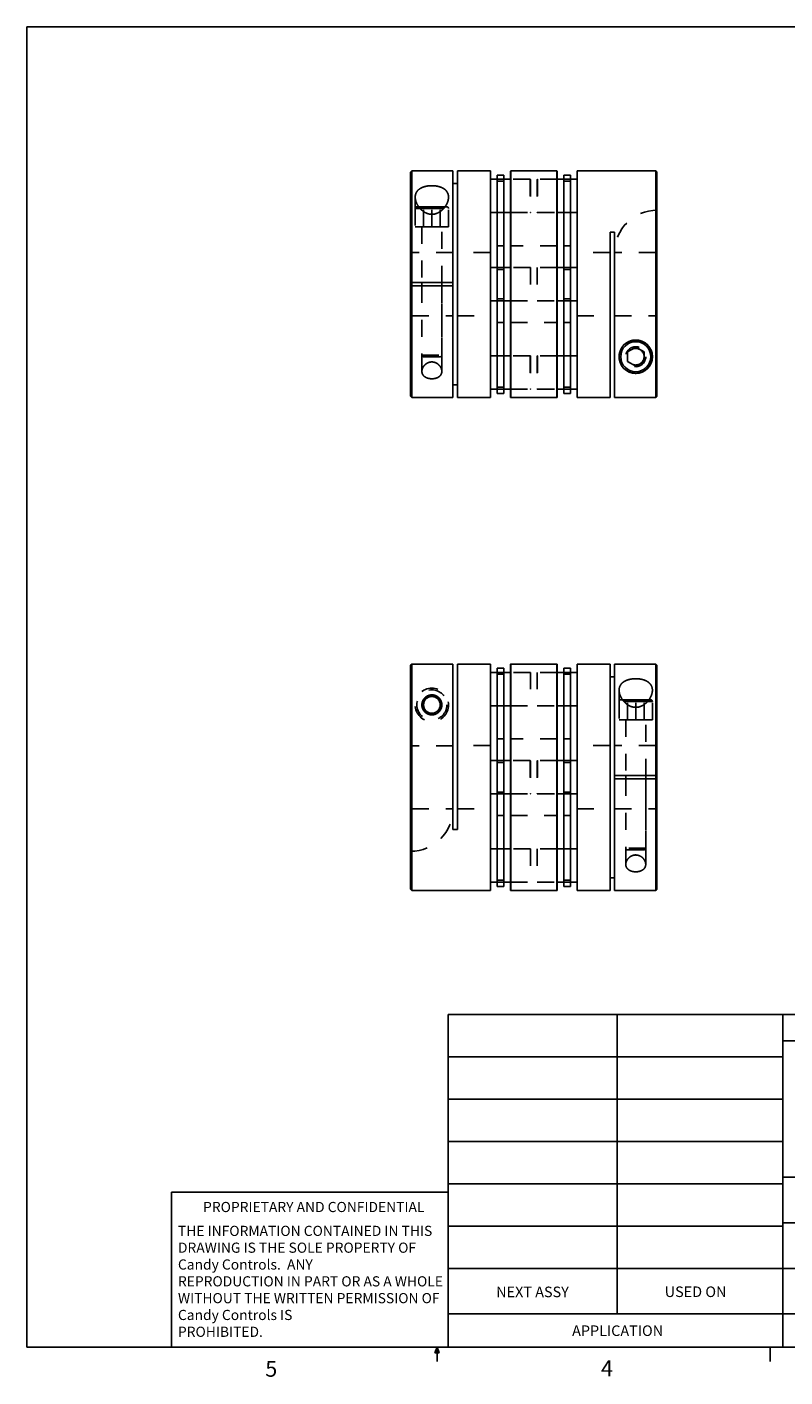
# Model space of a CAD drawing. Extents: x 0.3 to 10.6, y 0.2 to 8.2.
# Drawn here: x 0.3 to 4.8, y 0.2 to 8.2 of the extents above; entities that cross this region are included whole.
import ezdxf

# ---------------------------------------------------------------- set-up
doc = ezdxf.new("R2010")
doc.units = 0
doc.linetypes.add('HIDDEN', pattern=[0.075, 0.05, -0.025])
doc.layers.get('0').update_dxf_attribs({"linetype": 'CONTINUOUS'})
doc.styles.add('SLDTEXTSTYLE0', font='TXT', dxfattribs={"width": 0.75})

# ---------------------------------------------------------------- blocks, each defined once
blk = doc.blocks.new('SW_NOTE_2')
at = {"color": 0, "linetype": 'CONTINUOUS', "char_height": 0.06, "attachment_point": 1, "style": 'SLDTEXTSTYLE0'}
for s, insert in [('THE INFORMATION CONTAINED IN THIS', (0, 0.0773)), ('DRAWING IS THE SOLE PROPERTY OF', (0, -0.022)), ('Candy Controls.  ANY ', (0, -0.1214)), ('REPRODUCTION IN PART OR AS A WHOLE', (0, -0.2208)), ('WITHOUT THE WRITTEN PERMISSION OF', (0, -0.3201)), ('Candy Controls IS ', (0, -0.4195)), ('PROHIBITED.', (0, -0.5189))]:
    blk.add_mtext(s, dxfattribs=dict(at, insert=insert))

msp = doc.modelspace()

# ---------------------------------------------------------------- linework, layer by layer
at = {"color": 7, "linetype": 'CONTINUOUS'}
for p, q in [((0.3299, 8.1921), (10.6299, 8.1921)), ((0.3299, 8.1921), (0.3299, 0.3921)), ((2.6058, 7.3413), (2.5983, 7.3338)), ((2.8486, 7.3413), (2.6058, 7.3413)), ((2.6058, 6.6818), (2.6058, 7.3413)), ((2.8486, 7.3413), (2.8486, 6.6818)), ((3.0707, 7.3413), (2.8748, 7.3413)), ((2.8748, 6.0027), (2.8748, 7.3413)), ((3.0707, 7.3413), (3.0707, 6.0027)), ((3.1888, 6.0047), (3.1888, 7.3393)), ((3.4625, 7.3413), (3.1908, 7.3413)), ((3.4644, 7.3393), (3.4644, 6.0047)), ((4.0475, 7.3413), (3.5825, 7.3413)), ((3.5825, 7.3413), (3.5825, 6.0027)), ((4.055, 7.3338), (4.0475, 7.3413)), ((4.0475, 6.0028), (4.0475, 7.3413)), ((2.5983, 7.3338), (2.5983, 6.6818)), ((2.8748, 7.2664), (2.8486, 7.2664)), ((3.1101, 7.2921), (3.0707, 7.2921)), ((3.1495, 7.3167), (3.1101, 7.3167)), ((3.1101, 7.3167), (3.1101, 7.2806)), ((3.1495, 7.2806), (3.1101, 7.2806)), ((3.1101, 7.2806), (3.1101, 6.759)), ((3.1495, 7.3167), (3.1495, 7.2806)), ((3.1888, 7.2921), (3.1495, 7.2921)), ((3.1495, 7.2806), (3.1495, 6.759)), ((3.5038, 7.2921), (3.4644, 7.2921)), ((3.5432, 7.3167), (3.5038, 7.3167)), ((3.5038, 7.3167), (3.5038, 7.2806)), ((3.5038, 7.2806), (3.5432, 7.2806)), ((3.5038, 7.2806), (3.5038, 6.759)), ((3.5432, 7.3167), (3.5432, 7.2806)), ((3.5825, 7.2921), (3.5432, 7.2921)), ((3.5432, 7.2806), (3.5432, 6.759)), ((4.055, 7.3338), (4.055, 6.0103)), ((2.7239, 7.1297), (2.6463, 7.1297)), ((2.8015, 7.1297), (2.7239, 7.1297)), ((3.0707, 7.0952), (3.1101, 7.0952)), ((3.1495, 7.0952), (3.1888, 7.0952)), ((3.4644, 7.0952), (3.5038, 7.0952)), ((3.5432, 7.0952), (3.5825, 7.0952)), ((3.7785, 6.9796), (3.8047, 6.9796)), ((3.7785, 6.0027), (3.7785, 6.9796)), ((3.8047, 6.9796), (3.8047, 6.0028)), ((3.1101, 6.7704), (3.0707, 6.7704)), ((3.1495, 6.759), (3.1101, 6.759)), ((3.1101, 6.759), (3.1101, 6.585)), ((3.1888, 6.7704), (3.1495, 6.7704)), ((3.1495, 6.759), (3.1495, 6.585)), ((3.5038, 6.7704), (3.4644, 6.7704)), ((3.5038, 6.759), (3.5432, 6.759)), ((3.5038, 6.759), (3.5038, 6.585)), ((3.5825, 6.7704), (3.5432, 6.7704)), ((3.5432, 6.759), (3.5432, 6.585)), ((2.6058, 6.6818), (2.5983, 6.6818)), ((2.5983, 6.6818), (2.5983, 6.6621)), ((2.5983, 6.6621), (2.5983, 6.0102)), ((2.6058, 6.6621), (2.5983, 6.6621)), ((2.6058, 6.6818), (2.8486, 6.6818)), ((2.6058, 6.0027), (2.6058, 6.6621)), ((2.6058, 6.6621), (2.8486, 6.6621)), ((2.6648, 6.6818), (2.6648, 6.6621)), ((2.783, 6.6621), (2.783, 6.6818)), ((2.8486, 6.6621), (2.8486, 6.6818)), ((2.8486, 6.6621), (2.8486, 6.0027)), ((3.0707, 6.5736), (3.1101, 6.5736)), ((3.1495, 6.585), (3.1101, 6.585)), ((3.1101, 6.585), (3.1101, 6.0633)), ((3.1495, 6.585), (3.1495, 6.0633)), ((3.1495, 6.5736), (3.1888, 6.5736)), ((3.4644, 6.5736), (3.5038, 6.5736)), ((3.5038, 6.585), (3.5432, 6.585)), ((3.5038, 6.585), (3.5038, 6.0633)), ((3.5432, 6.585), (3.5432, 6.0633)), ((3.5432, 6.5736), (3.5825, 6.5736)), ((3.1101, 6.2487), (3.0707, 6.2487)), ((3.1888, 6.2487), (3.1495, 6.2487)), ((3.5038, 6.2487), (3.4644, 6.2487)), ((3.5825, 6.2487), (3.5432, 6.2487)), ((3.9294, 6.3008), (3.8802, 6.2724)), ((3.8802, 6.2724), (3.8802, 6.2156)), ((3.9786, 6.2724), (3.9294, 6.3008)), ((3.9786, 6.2156), (3.9786, 6.2724)), ((3.8802, 6.2156), (3.9294, 6.1872)), ((3.9294, 6.1872), (3.9786, 6.2156)), ((2.8486, 6.0775), (2.8748, 6.0775)), ((3.1495, 6.0633), (3.1101, 6.0633)), ((3.1101, 6.0633), (3.1101, 6.0273)), ((3.1495, 6.0633), (3.1495, 6.0273)), ((3.5038, 6.0633), (3.5432, 6.0633)), ((3.5038, 6.0633), (3.5038, 6.0273)), ((3.5432, 6.0633), (3.5432, 6.0273)), ((2.5983, 6.0102), (2.6058, 6.0027)), ((2.6058, 6.0027), (2.8486, 6.0027)), ((2.8748, 6.0027), (3.0707, 6.0027)), ((3.0707, 6.0519), (3.1101, 6.0519)), ((3.1101, 6.0273), (3.1495, 6.0273)), ((3.1495, 6.0519), (3.1888, 6.0519)), ((3.1908, 6.0027), (3.4625, 6.0027)), ((3.4644, 6.0519), (3.5038, 6.0519)), ((3.5038, 6.0273), (3.5432, 6.0273)), ((3.5432, 6.0519), (3.5825, 6.0519)), ((3.5825, 6.0027), (3.7785, 6.0027)), ((4.0475, 6.0028), (3.8047, 6.0028)), ((4.0475, 6.0028), (4.055, 6.0103)), ((2.6058, 4.4279), (2.5983, 4.4204)), ((2.5983, 4.4204), (2.5983, 3.0969)), ((2.6058, 3.0894), (2.6058, 4.4279)), ((2.6058, 4.4279), (2.8486, 4.4279)), ((2.8486, 4.4279), (2.8486, 3.4511)), ((3.0707, 4.428), (2.8748, 4.428)), ((2.8748, 3.4511), (2.8748, 4.428)), ((3.0707, 4.428), (3.0707, 3.0894)), ((3.1495, 4.4034), (3.1101, 4.4034)), ((3.1101, 4.4034), (3.1101, 4.3673)), ((3.1495, 4.4034), (3.1495, 4.3673)), ((3.1888, 3.0914), (3.1888, 4.426)), ((3.4625, 4.428), (3.1908, 4.428)), ((3.4644, 4.426), (3.4644, 3.0914)), ((3.5432, 4.4034), (3.5038, 4.4034)), ((3.5038, 4.4034), (3.5038, 4.3673)), ((3.5432, 4.4034), (3.5432, 4.3673)), ((3.7785, 4.428), (3.5825, 4.428)), ((3.5825, 4.428), (3.5825, 3.0894)), ((3.7785, 3.0894), (3.7785, 4.428)), ((4.0475, 4.428), (3.8047, 4.428)), ((3.8047, 4.428), (3.8047, 3.7685)), ((4.055, 4.4205), (4.0475, 4.428)), ((4.0475, 3.7685), (4.0475, 4.428)), ((4.055, 4.4205), (4.055, 3.7685)), ((3.1101, 4.3788), (3.0707, 4.3788)), ((3.1495, 4.3673), (3.1101, 4.3673)), ((3.1101, 4.3673), (3.1101, 3.8457)), ((3.1888, 4.3788), (3.1495, 4.3788)), ((3.1495, 4.3673), (3.1495, 3.8457)), ((3.5038, 4.3788), (3.4644, 4.3788)), ((3.5038, 4.3673), (3.5432, 4.3673)), ((3.5038, 4.3673), (3.5038, 3.8457)), ((3.5825, 4.3788), (3.5432, 4.3788)), ((3.5432, 4.3673), (3.5432, 3.8457)), ((3.7785, 4.3531), (3.8047, 4.3531)), ((3.0707, 4.1819), (3.1101, 4.1819)), ((3.1495, 4.1819), (3.1888, 4.1819)), ((3.4644, 4.1819), (3.5038, 4.1819)), ((3.5432, 4.1819), (3.5825, 4.1819)), ((3.8518, 4.2164), (3.9294, 4.2164)), ((3.9294, 4.2164), (4.007, 4.2164)), ((3.1101, 3.8571), (3.0707, 3.8571)), ((3.1495, 3.8457), (3.1101, 3.8457)), ((3.1101, 3.8457), (3.1101, 3.6717)), ((3.1888, 3.8571), (3.1495, 3.8571)), ((3.1495, 3.8457), (3.1495, 3.6717)), ((3.5038, 3.8571), (3.4644, 3.8571)), ((3.5038, 3.8457), (3.5038, 3.6717)), ((3.5038, 3.8457), (3.5432, 3.8457)), ((3.5825, 3.8571), (3.5432, 3.8571)), ((3.5432, 3.8457), (3.5432, 3.6717)), ((4.0475, 3.7685), (3.8047, 3.7685)), ((3.8047, 3.7488), (3.8047, 3.7685)), ((3.8703, 3.7685), (3.8703, 3.7488)), ((3.9884, 3.7488), (3.9884, 3.7685)), ((4.0475, 3.7685), (4.055, 3.7685)), ((4.055, 3.7685), (4.055, 3.7488)), ((3.1495, 3.6717), (3.1101, 3.6717)), ((3.1101, 3.6717), (3.1101, 3.15)), ((3.1495, 3.6717), (3.1495, 3.15)), ((3.5038, 3.6717), (3.5432, 3.6717)), ((3.5038, 3.6717), (3.5038, 3.15)), ((3.5432, 3.6717), (3.5432, 3.15)), ((3.8047, 3.7488), (3.8047, 3.0894)), ((4.0475, 3.7488), (3.8047, 3.7488)), ((4.0475, 3.0894), (4.0475, 3.7488)), ((4.0475, 3.7488), (4.055, 3.7488)), ((4.055, 3.7488), (4.055, 3.0969)), ((3.0707, 3.6603), (3.1101, 3.6603)), ((3.1495, 3.6603), (3.1888, 3.6603)), ((3.4644, 3.6603), (3.5038, 3.6603)), ((3.5432, 3.6603), (3.5825, 3.6603)), ((2.8486, 3.4511), (2.8748, 3.4511)), ((3.1101, 3.3354), (3.0707, 3.3354)), ((3.1888, 3.3354), (3.1495, 3.3354)), ((3.5038, 3.3354), (3.4644, 3.3354)), ((3.5825, 3.3354), (3.5432, 3.3354)), ((3.0707, 3.1386), (3.1101, 3.1386)), ((3.1495, 3.15), (3.1101, 3.15)), ((3.1101, 3.15), (3.1101, 3.114)), ((3.1101, 3.114), (3.1495, 3.114)), ((3.1495, 3.15), (3.1495, 3.114)), ((3.1495, 3.1386), (3.1888, 3.1386)), ((3.4644, 3.1386), (3.5038, 3.1386)), ((3.5038, 3.15), (3.5432, 3.15)), ((3.5038, 3.15), (3.5038, 3.114)), ((3.5038, 3.114), (3.5432, 3.114)), ((3.5432, 3.15), (3.5432, 3.114)), ((3.5432, 3.1386), (3.5825, 3.1386)), ((3.8047, 3.1642), (3.7785, 3.1642)), ((2.5983, 3.0969), (2.6058, 3.0894)), ((2.6058, 3.0894), (3.0707, 3.0894)), ((3.1908, 3.0894), (3.4625, 3.0894)), ((3.5825, 3.0894), (3.7785, 3.0894)), ((3.8047, 3.0894), (4.0475, 3.0894)), ((4.0475, 3.0894), (4.055, 3.0969)), ((2.821, 2.3564), (10.6299, 2.3564)), ((2.821, 0.3921), (2.821, 2.3564)), ((3.819, 2.3564), (3.819, 0.5883)), ((4.7982, 0.3921), (4.7982, 2.3564)), ((6.1796, 2.2021), (4.7982, 2.2021)), ((2.821, 2.1064), (4.7982, 2.1064)), ((2.821, 1.8564), (4.7982, 1.8564)), ((2.821, 1.6064), (4.7982, 1.6064)), ((2.821, 1.3564), (4.7982, 1.3564)), ((4.7982, 1.3958), (6.1796, 1.3958)), ((1.1838, 0.3921), (1.1838, 1.3064)), ((2.821, 1.3064), (1.1838, 1.3064)), ((4.7982, 1.1258), (6.1796, 1.1258)), ((2.821, 1.1064), (4.7982, 1.1064)), ((2.821, 0.8564), (4.7982, 0.8564)), ((4.7982, 0.8558), (6.1796, 0.8558)), ((2.821, 0.5883), (6.1796, 0.5883)), ((10.6299, 0.3921), (0.3299, 0.3921)), ((2.7414, 0.3575), (2.7547, 0.3921)), ((2.7672, 0.3575), (2.7414, 0.3575)), ((2.7547, 0.3921), (2.7547, 0.3073)), ((2.7547, 0.3921), (2.7672, 0.3575)), ((4.7234, 0.3921), (4.7234, 0.3073))]:
    msp.add_line(p, q, dxfattribs=at)
at = {"color": 8, "linetype": 'CONTINUOUS'}
for p, q in [((3.1908, 7.3413), (3.1908, 6.0027)), ((3.4625, 6.0027), (3.4625, 7.3413)), ((2.6542, 7.1198), (2.7239, 7.1198)), ((2.7239, 7.1198), (2.7936, 7.1198)), ((3.1908, 4.428), (3.1908, 3.0894)), ((3.4625, 3.0894), (3.4625, 4.428)), ((3.9294, 4.2065), (3.8597, 4.2065)), ((3.9991, 4.2065), (3.9294, 4.2065))]:
    msp.add_line(p, q, dxfattribs=at)
at = {"color": 7, "linetype": 'HIDDEN'}
for p, q in [((3.1908, 6.0027), (3.1908, 7.3413)), ((3.4625, 7.3413), (3.4625, 6.0027)), ((3.1495, 7.2921), (3.1101, 7.2921)), ((3.1495, 7.2806), (3.1101, 7.2806)), ((3.305, 7.2921), (3.1888, 7.2921)), ((3.305, 7.2921), (3.305, 7.0952)), ((3.307, 7.2901), (3.307, 7.0972)), ((3.3463, 7.2901), (3.3463, 7.0972)), ((3.3483, 7.2921), (3.3483, 7.0952)), ((3.4644, 7.2921), (3.3483, 7.2921)), ((3.5432, 7.2921), (3.5038, 7.2921)), ((3.5038, 7.2806), (3.5432, 7.2806)), ((2.6255, 7.1865), (2.6255, 7.0115)), ((2.8223, 7.0115), (2.8223, 7.1864)), ((2.6255, 7.1198), (2.6255, 7.0115)), ((2.6255, 7.1198), (2.8223, 7.1198)), ((2.6463, 7.1297), (2.6353, 7.1297)), ((2.6747, 7.0115), (2.6747, 7.1297)), ((2.7239, 7.0115), (2.7239, 7.1297)), ((2.7731, 7.0115), (2.7731, 7.1297)), ((2.8125, 7.1297), (2.8015, 7.1297)), ((2.8223, 7.0115), (2.8223, 7.1198)), ((3.1101, 7.0952), (3.1495, 7.0952)), ((3.1888, 7.0952), (3.305, 7.0952)), ((3.3483, 7.0952), (3.4644, 7.0952)), ((3.5038, 7.0952), (3.5432, 7.0952)), ((2.7239, 7.0115), (2.6255, 7.0115)), ((2.6648, 7.0115), (2.6648, 6.6818)), ((2.6648, 7.0115), (2.6648, 6.6818)), ((2.8223, 7.0115), (2.7239, 7.0115)), ((2.783, 6.6818), (2.783, 7.0115)), ((2.783, 6.6818), (2.783, 7.0115)), ((2.6058, 6.859), (2.5983, 6.8665)), ((3.1495, 6.8984), (3.1101, 6.8984)), ((3.4644, 6.8984), (3.1888, 6.8984)), ((3.5432, 6.8984), (3.5038, 6.8984)), ((4.0475, 6.8587), (4.055, 6.8662)), ((2.8486, 6.859), (2.6058, 6.859)), ((3.0707, 6.859), (2.8748, 6.859)), ((3.7785, 6.859), (3.5825, 6.859)), ((4.0475, 6.8587), (3.8047, 6.8587)), ((3.1495, 6.7704), (3.1101, 6.7704)), ((3.1495, 6.759), (3.1101, 6.759)), ((3.307, 6.7704), (3.1888, 6.7704)), ((3.307, 6.7704), (3.307, 6.5736)), ((3.3463, 6.7704), (3.3463, 6.5736)), ((3.4644, 6.7704), (3.3463, 6.7704)), ((3.5432, 6.7704), (3.5038, 6.7704)), ((3.5038, 6.759), (3.5432, 6.759)), ((2.6058, 6.6818), (2.6058, 6.6621)), ((2.6648, 6.6621), (2.6648, 6.2537)), ((2.6648, 6.6621), (2.6648, 6.1575)), ((2.783, 6.2537), (2.783, 6.6621)), ((2.783, 6.1575), (2.783, 6.6621)), ((3.1495, 6.585), (3.1101, 6.585)), ((3.1101, 6.5736), (3.1495, 6.5736)), ((3.1888, 6.5736), (3.307, 6.5736)), ((3.3463, 6.5736), (3.4644, 6.5736)), ((3.5038, 6.585), (3.5432, 6.585)), ((3.5038, 6.5736), (3.5432, 6.5736)), ((2.5983, 6.4775), (2.6058, 6.485)), ((2.6058, 6.485), (2.8486, 6.485)), ((2.8748, 6.485), (3.0707, 6.485)), ((3.5825, 6.485), (3.7785, 6.485)), ((3.8047, 6.4852), (4.0475, 6.4852)), ((4.055, 6.4777), (4.0475, 6.4852)), ((3.1101, 6.4456), (3.1495, 6.4456)), ((3.1888, 6.4456), (3.4644, 6.4456)), ((3.5038, 6.4456), (3.5432, 6.4456)), ((2.6649, 6.2537), (2.7829, 6.2537)), ((2.6747, 6.2438), (2.7731, 6.2438)), ((3.1495, 6.2487), (3.1101, 6.2487)), ((3.305, 6.2487), (3.1888, 6.2487)), ((3.305, 6.2487), (3.305, 6.0519)), ((3.307, 6.2468), (3.307, 6.0539)), ((3.3463, 6.2468), (3.3463, 6.0539)), ((3.3483, 6.2487), (3.3483, 6.0519)), ((3.4644, 6.2487), (3.3483, 6.2487)), ((3.5432, 6.2487), (3.5038, 6.2487)), ((3.1495, 6.0633), (3.1101, 6.0633)), ((3.5038, 6.0633), (3.5432, 6.0633)), ((3.1101, 6.0519), (3.1495, 6.0519)), ((3.1888, 6.0519), (3.305, 6.0519)), ((3.3483, 6.0519), (3.4644, 6.0519)), ((3.5038, 6.0519), (3.5432, 6.0519)), ((3.1908, 3.7587), (3.1908, 4.428)), ((3.4625, 4.428), (3.4625, 3.7587)), ((3.1495, 4.3788), (3.1101, 4.3788)), ((3.1495, 4.3673), (3.1101, 4.3673)), ((3.307, 4.3788), (3.1888, 4.3788)), ((3.307, 4.3788), (3.307, 4.1819)), ((3.3463, 4.3788), (3.3463, 4.1819)), ((3.4644, 4.3788), (3.3463, 4.3788)), ((3.5432, 4.3788), (3.5038, 4.3788)), ((3.5038, 4.3673), (3.5432, 4.3673)), ((2.7239, 4.2435), (2.6747, 4.2151)), ((2.7731, 4.2151), (2.7239, 4.2435)), ((3.8309, 4.2731), (3.8309, 4.0982)), ((4.0278, 4.0982), (4.0278, 4.2732)), ((2.6747, 4.2151), (2.6747, 4.1582)), ((2.6747, 4.1582), (2.7239, 4.1298)), ((2.7239, 4.1298), (2.7731, 4.1582)), ((2.7731, 4.1582), (2.7731, 4.2151)), ((2.783, 4.1867), (2.7827, 4.1919)), ((3.1101, 4.1819), (3.1495, 4.1819)), ((3.1888, 4.1819), (3.307, 4.1819)), ((3.3463, 4.1819), (3.4644, 4.1819)), ((3.5038, 4.1819), (3.5432, 4.1819)), ((3.8309, 4.2065), (3.8309, 4.0982)), ((4.0278, 4.2065), (3.8309, 4.2065)), ((3.8408, 4.2164), (3.8518, 4.2164)), ((3.8802, 4.0982), (3.8802, 4.2164)), ((3.9294, 4.0982), (3.9294, 4.2164)), ((3.9786, 4.0982), (3.9786, 4.2164)), ((4.007, 4.2164), (4.018, 4.2164)), ((4.0278, 4.0982), (4.0278, 4.2065)), ((3.8309, 4.0982), (3.9294, 4.0982)), ((3.8703, 4.0982), (3.8703, 3.7685)), ((3.8703, 4.0982), (3.8703, 3.7685)), ((3.9294, 4.0982), (4.0278, 4.0982)), ((3.9884, 3.7685), (3.9884, 4.0982)), ((3.9884, 3.7685), (3.9884, 4.0982)), ((2.5983, 3.9529), (2.6058, 3.9454)), ((2.8486, 3.9454), (2.6058, 3.9454)), ((3.0707, 3.9457), (2.8748, 3.9457)), ((3.1495, 3.9851), (3.1101, 3.9851)), ((3.4644, 3.9851), (3.1888, 3.9851)), ((3.5432, 3.9851), (3.5038, 3.9851)), ((3.7785, 3.9457), (3.5825, 3.9457)), ((4.0475, 3.9457), (3.8047, 3.9457)), ((4.055, 3.9532), (4.0475, 3.9457)), ((3.1495, 3.8571), (3.1101, 3.8571)), ((3.1495, 3.8457), (3.1101, 3.8457)), ((3.305, 3.8571), (3.1888, 3.8571)), ((3.305, 3.8571), (3.305, 3.6603)), ((3.305, 3.8571), (3.305, 3.6603)), ((3.307, 3.8551), (3.307, 3.6622)), ((3.3463, 3.8551), (3.3463, 3.6622)), ((3.3483, 3.8571), (3.3483, 3.6603)), ((3.3483, 3.8571), (3.3483, 3.6603)), ((3.4644, 3.8571), (3.3483, 3.8571)), ((3.5432, 3.8571), (3.5038, 3.8571)), ((3.5038, 3.8457), (3.5432, 3.8457)), ((3.1908, 3.0894), (3.1908, 3.7587)), ((3.4625, 3.7587), (3.4625, 3.0894)), ((4.0475, 3.7685), (4.0475, 3.7488)), ((3.1495, 3.6717), (3.1101, 3.6717)), ((3.5038, 3.6717), (3.5432, 3.6717)), ((3.8703, 3.7488), (3.8703, 3.2442)), ((3.8703, 3.7488), (3.8703, 3.3404)), ((3.9884, 3.2442), (3.9884, 3.7488)), ((3.9884, 3.3404), (3.9884, 3.7488)), ((3.1101, 3.6603), (3.1495, 3.6603)), ((3.1888, 3.6603), (3.305, 3.6603)), ((3.3483, 3.6603), (3.4644, 3.6603)), ((3.5038, 3.6603), (3.5432, 3.6603)), ((2.6058, 3.5719), (2.5983, 3.5644)), ((2.6058, 3.5719), (2.8486, 3.5719)), ((2.8748, 3.5717), (3.0707, 3.5717)), ((3.1101, 3.5323), (3.1495, 3.5323)), ((3.1888, 3.5323), (3.4644, 3.5323)), ((3.5038, 3.5323), (3.5432, 3.5323)), ((3.5825, 3.5717), (3.7785, 3.5717)), ((3.8047, 3.5717), (4.0475, 3.5717)), ((4.0475, 3.5717), (4.055, 3.5642)), ((3.1495, 3.3354), (3.1101, 3.3354)), ((3.307, 3.3354), (3.1888, 3.3354)), ((3.307, 3.3354), (3.307, 3.1386)), ((3.3463, 3.3354), (3.3463, 3.1386)), ((3.4644, 3.3354), (3.3463, 3.3354)), ((3.5432, 3.3354), (3.5038, 3.3354)), ((3.9884, 3.3404), (3.8704, 3.3404)), ((3.9786, 3.3305), (3.8802, 3.3305)), ((3.1495, 3.15), (3.1101, 3.15)), ((3.1101, 3.1386), (3.1495, 3.1386)), ((3.1888, 3.1386), (3.307, 3.1386)), ((3.3463, 3.1386), (3.4644, 3.1386)), ((3.5038, 3.15), (3.5432, 3.15)), ((3.5038, 3.1386), (3.5432, 3.1386))]:
    msp.add_line(p, q, dxfattribs=at)
at = {"color": 7, "linetype": 'CONTINUOUS'}
for centre, radius in [((3.9294, 6.244), 0.0984), ((3.9294, 6.244), 0.0886), ((2.7239, 4.1867), 0.0492)]:
    msp.add_circle(centre, radius, dxfattribs=at)
at = {"color": 7, "linetype": 'HIDDEN'}
for centre, radius in [((3.9294, 6.244), 0.0591), ((3.9294, 6.244), 0.0492), ((2.7239, 4.1867), 0.0984), ((2.7239, 4.1867), 0.0886)]:
    msp.add_circle(centre, radius, dxfattribs=at)
at = {"color": 7, "linetype": 'CONTINUOUS'}
for centre, start, end in [((3.1908, 7.3393), 90, 180), ((3.4625, 7.3393), 0, 90), ((3.1908, 6.0047), 180, 270), ((3.4625, 6.0047), 270, 0), ((3.1908, 4.426), 90, 180), ((3.4625, 4.426), 0, 90), ((3.1908, 3.0914), 180, 270), ((3.4625, 3.0914), 270, 0)]:
    msp.add_arc(centre, 0.00197, start, end, dxfattribs=at)
at = {"color": 7, "linetype": 'HIDDEN'}
for centre, radius, start, end in [((3.305, 7.2901), 0.00197, 0, 90), ((3.3483, 7.2901), 0.00197, 90, 180), ((2.6353, 7.1198), 0.00984, 90, 180), ((2.8125, 7.1198), 0.00984, 0, 90), ((4.055, 6.859), 0.2503, 90, 180), ((3.305, 7.0972), 0.00197, 270, 0), ((3.3483, 7.0972), 0.00197, 180, 270), ((2.6747, 6.2537), 0.00984, 180, 270), ((2.7731, 6.2537), 0.00984, 270, 0), ((3.305, 6.2468), 0.00197, 0, 90), ((3.3483, 6.2468), 0.00197, 90, 180), ((3.305, 6.0539), 0.00197, 270, 0), ((3.3483, 6.0539), 0.00197, 180, 270), ((2.7239, 4.1867), 0.0591, 84.75998, 96.93767), ((3.8408, 4.2065), 0.00984, 90, 180), ((4.018, 4.2065), 0.00984, 0, 90), ((3.305, 3.8551), 0.00197, 0, 90), ((3.3483, 3.8551), 0.00197, 90, 180), ((3.305, 3.6622), 0.00197, 270, 0), ((3.3483, 3.6622), 0.00197, 180, 270), ((2.5983, 3.5717), 0.2503, 270, 0), ((3.8802, 3.3404), 0.00984, 180, 270), ((3.9786, 3.3404), 0.00984, 270, 0)]:
    msp.add_arc(centre, radius, start, end, dxfattribs=at)
at = {"color": 7, "linetype": 'CONTINUOUS'}
for points, knots in [([(2.7163, 7.2545), (2.7315, 7.2545), (2.7389, 7.254), (2.7498, 7.2526), (2.7534, 7.252), (2.7604, 7.2505), (2.7638, 7.2497), (2.7703, 7.2478), (2.7735, 7.2468), (2.7796, 7.2445), (2.7825, 7.2432), (2.7907, 7.2392), (2.7956, 7.2361), (2.8042, 7.2293), (2.8078, 7.2256), (2.8138, 7.2178), (2.8162, 7.2135), (2.8198, 7.2048), (2.821, 7.2003), (2.8224, 7.191), (2.8225, 7.1862), (2.8218, 7.1765), (2.8209, 7.1715), (2.8183, 7.1616), (2.8165, 7.1565), (2.8099, 7.1415), (2.8038, 7.1317), (2.7917, 7.1174), (2.7873, 7.1129), (2.7798, 7.1065), (2.7772, 7.1045), (2.7716, 7.1005), (2.7687, 7.0986), (2.7627, 7.0952), (2.7595, 7.0936), (2.7529, 7.0908), (2.7495, 7.0895), (2.7424, 7.0874), (2.7387, 7.0867), (2.7313, 7.0856), (2.7275, 7.0853), (2.72, 7.0853), (2.7162, 7.0856), (2.7088, 7.0867), (2.7051, 7.0875), (2.6981, 7.0896), (2.6946, 7.0908), (2.688, 7.0937), (2.6848, 7.0953), (2.6758, 7.1005), (2.6703, 7.1045), (2.6603, 7.1131), (2.6559, 7.1177), (2.6479, 7.127), (2.6444, 7.1319), (2.6382, 7.1417), (2.6356, 7.1468), (2.6312, 7.1568), (2.6294, 7.1617), (2.6268, 7.1717), (2.626, 7.1767), (2.625, 7.1913), (2.6262, 7.2005), (2.6316, 7.2135), (2.634, 7.2178), (2.64, 7.2256), (2.6436, 7.2293), (2.6522, 7.2361), (2.6571, 7.2391), (2.6652, 7.2432), (2.6681, 7.2444), (2.6741, 7.2467), (2.6773, 7.2478), (2.6872, 7.2506), (2.6941, 7.252), (2.7086, 7.254), (2.7163, 7.2545), (2.7315, 7.2545)], [-0.03125, -0.03125, 0, 0, 0.03125, 0.03125, 0.046875, 0.046875, 0.0625, 0.0625, 0.078125, 0.078125, 0.09375, 0.09375, 0.125, 0.125, 0.15625, 0.15625, 0.1875, 0.1875, 0.21875, 0.21875, 0.25, 0.25, 0.28125, 0.28125, 0.3125, 0.3125, 0.375, 0.375, 0.40625, 0.40625, 0.421875, 0.421875, 0.4375, 0.4375, 0.453125, 0.453125, 0.46875, 0.46875, 0.484375, 0.484375, 0.5, 0.5, 0.515625, 0.515625, 0.53125, 0.53125, 0.546875, 0.546875, 0.5625, 0.5625, 0.59375, 0.59375, 0.625, 0.625, 0.65625, 0.65625, 0.6875, 0.6875, 0.71875, 0.71875, 0.75, 0.75, 0.8125, 0.8125, 0.84375, 0.84375, 0.875, 0.875, 0.90625, 0.90625, 0.921875, 0.921875, 0.9375, 0.9375, 0.96875, 0.96875, 1, 1, 1.03125, 1.03125]), ([(3.937, 6.3424), (3.9218, 6.3424), (3.9143, 6.3415), (3.9034, 6.339), (3.8998, 6.338), (3.8929, 6.3355), (3.8895, 6.334), (3.883, 6.3309), (3.8798, 6.3291), (3.8737, 6.3253), (3.8708, 6.3232), (3.8626, 6.3166), (3.8577, 6.3118), (3.8491, 6.3013), (3.8455, 6.2958), (3.8395, 6.2845), (3.837, 6.2787), (3.8335, 6.2669), (3.8323, 6.2611), (3.8309, 6.2493), (3.8308, 6.2435), (3.8315, 6.2321), (3.8324, 6.2265), (3.835, 6.2156), (3.8368, 6.2102), (3.8434, 6.1948), (3.8495, 6.1853), (3.8616, 6.1724), (3.866, 6.1684), (3.8735, 6.1629), (3.8761, 6.1612), (3.8816, 6.1579), (3.8846, 6.1563), (3.8906, 6.1535), (3.8938, 6.1522), (3.9003, 6.1499), (3.9038, 6.1489), (3.9109, 6.1472), (3.9145, 6.1466), (3.9219, 6.1458), (3.9258, 6.1456), (3.9333, 6.1456), (3.937, 6.1458), (3.9444, 6.1467), (3.9481, 6.1473), (3.9552, 6.149), (3.9586, 6.15), (3.9652, 6.1523), (3.9684, 6.1536), (3.9775, 6.1579), (3.9829, 6.1612), (3.9929, 6.1686), (3.9974, 6.1726), (4.0053, 6.1811), (4.0089, 6.1857), (4.015, 6.1952), (4.0177, 6.2002), (4.0221, 6.2105), (4.0238, 6.2158), (4.0264, 6.2267), (4.0273, 6.2323), (4.0283, 6.2495), (4.0271, 6.2611), (4.0217, 6.2786), (4.0193, 6.2845), (4.0133, 6.2958), (4.0097, 6.3013), (4.0011, 6.3117), (3.9962, 6.3166), (3.988, 6.3231), (3.9852, 6.3252), (3.9791, 6.329), (3.9759, 6.3308), (3.9661, 6.3356), (3.9591, 6.3381), (3.9446, 6.3415), (3.937, 6.3424), (3.9218, 6.3424)], [-0.03125, -0.03125, 0, 0, 0.03125, 0.03125, 0.046875, 0.046875, 0.0625, 0.0625, 0.078125, 0.078125, 0.09375, 0.09375, 0.125, 0.125, 0.15625, 0.15625, 0.1875, 0.1875, 0.21875, 0.21875, 0.25, 0.25, 0.28125, 0.28125, 0.3125, 0.3125, 0.375, 0.375, 0.40625, 0.40625, 0.421875, 0.421875, 0.4375, 0.4375, 0.453125, 0.453125, 0.46875, 0.46875, 0.484375, 0.484375, 0.5, 0.5, 0.515625, 0.515625, 0.53125, 0.53125, 0.546875, 0.546875, 0.5625, 0.5625, 0.59375, 0.59375, 0.625, 0.625, 0.65625, 0.65625, 0.6875, 0.6875, 0.71875, 0.71875, 0.75, 0.75, 0.8125, 0.8125, 0.84375, 0.84375, 0.875, 0.875, 0.90625, 0.90625, 0.921875, 0.921875, 0.9375, 0.9375, 0.96875, 0.96875, 1, 1, 1.03125, 1.03125]), ([(2.7284, 6.2129), (2.7194, 6.2129), (2.715, 6.2124), (2.7086, 6.2108), (2.7065, 6.2102), (2.7025, 6.2087), (2.7005, 6.2079), (2.695, 6.2052), (2.6916, 6.203), (2.6854, 6.1984), (2.6827, 6.1959), (2.6753, 6.188), (2.6717, 6.1824), (2.6679, 6.1738), (2.6669, 6.1708), (2.6654, 6.165), (2.665, 6.1622), (2.6648, 6.1564), (2.6649, 6.1536), (2.6659, 6.148), (2.6667, 6.1453), (2.6689, 6.14), (2.6703, 6.1375), (2.6739, 6.1326), (2.6761, 6.1303), (2.6811, 6.126), (2.684, 6.124), (2.6905, 6.1204), (2.694, 6.1189), (2.7017, 6.1163), (2.7059, 6.1153), (2.7145, 6.1139), (2.7189, 6.1136), (2.728, 6.1135), (2.7324, 6.1138), (2.7411, 6.1151), (2.7453, 6.1161), (2.7531, 6.1186), (2.7567, 6.1201), (2.7633, 6.1236), (2.7662, 6.1256), (2.7714, 6.1299), (2.7735, 6.1322), (2.7772, 6.1371), (2.7787, 6.1397), (2.781, 6.145), (2.7819, 6.1477), (2.7829, 6.1533), (2.783, 6.1562), (2.7828, 6.162), (2.7824, 6.1648), (2.781, 6.1707), (2.78, 6.1736), (2.7762, 6.1823), (2.7726, 6.1879), (2.7652, 6.1958), (2.7625, 6.1983), (2.7563, 6.203), (2.7529, 6.2051), (2.7473, 6.2079), (2.7454, 6.2087), (2.7414, 6.2102), (2.7393, 6.2108), (2.7329, 6.2124), (2.7284, 6.2129), (2.7194, 6.2129)], [-0.03125, -0.03125, 0, 0, 0.03125, 0.03125, 0.046875, 0.046875, 0.0625, 0.0625, 0.09375, 0.09375, 0.125, 0.125, 0.1875, 0.1875, 0.21875, 0.21875, 0.25, 0.25, 0.28125, 0.28125, 0.3125, 0.3125, 0.34375, 0.34375, 0.375, 0.375, 0.40625, 0.40625, 0.4375, 0.4375, 0.46875, 0.46875, 0.5, 0.5, 0.53125, 0.53125, 0.5625, 0.5625, 0.59375, 0.59375, 0.625, 0.625, 0.65625, 0.65625, 0.6875, 0.6875, 0.71875, 0.71875, 0.75, 0.75, 0.78125, 0.78125, 0.8125, 0.8125, 0.875, 0.875, 0.90625, 0.90625, 0.9375, 0.9375, 0.953125, 0.953125, 0.96875, 0.96875, 1, 1, 1.03125, 1.03125]), ([(3.937, 4.3412), (3.9218, 4.3412), (3.9143, 4.3407), (3.9034, 4.3393), (3.8998, 4.3387), (3.8929, 4.3372), (3.8895, 4.3364), (3.883, 4.3345), (3.8798, 4.3335), (3.8737, 4.3312), (3.8708, 4.3299), (3.8626, 4.3259), (3.8577, 4.3228), (3.8491, 4.316), (3.8455, 4.3123), (3.8395, 4.3045), (3.837, 4.3002), (3.8335, 4.2915), (3.8323, 4.287), (3.8309, 4.2777), (3.8308, 4.2729), (3.8315, 4.2632), (3.8324, 4.2582), (3.835, 4.2483), (3.8368, 4.2432), (3.8434, 4.2282), (3.8495, 4.2184), (3.8616, 4.2041), (3.866, 4.1996), (3.8735, 4.1932), (3.8761, 4.1912), (3.8816, 4.1872), (3.8846, 4.1853), (3.8906, 4.1819), (3.8938, 4.1803), (3.9003, 4.1775), (3.9038, 4.1762), (3.9109, 4.1741), (3.9145, 4.1734), (3.9219, 4.1723), (3.9258, 4.172), (3.9333, 4.172), (3.937, 4.1723), (3.9444, 4.1734), (3.9481, 4.1742), (3.9552, 4.1763), (3.9586, 4.1775), (3.9652, 4.1804), (3.9684, 4.182), (3.9775, 4.1872), (3.9829, 4.1912), (3.9929, 4.1998), (3.9974, 4.2044), (4.0053, 4.2137), (4.0089, 4.2186), (4.015, 4.2284), (4.0177, 4.2335), (4.0221, 4.2435), (4.0238, 4.2484), (4.0264, 4.2584), (4.0273, 4.2634), (4.0283, 4.278), (4.0271, 4.2872), (4.0217, 4.3002), (4.0193, 4.3045), (4.0133, 4.3123), (4.0097, 4.316), (4.0011, 4.3228), (3.9962, 4.3258), (3.988, 4.3299), (3.9852, 4.3311), (3.9791, 4.3334), (3.9759, 4.3345), (3.9661, 4.3373), (3.9591, 4.3387), (3.9446, 4.3407), (3.937, 4.3412), (3.9218, 4.3412)], [-0.03125, -0.03125, 0, 0, 0.03125, 0.03125, 0.046875, 0.046875, 0.0625, 0.0625, 0.078125, 0.078125, 0.09375, 0.09375, 0.125, 0.125, 0.15625, 0.15625, 0.1875, 0.1875, 0.21875, 0.21875, 0.25, 0.25, 0.28125, 0.28125, 0.3125, 0.3125, 0.375, 0.375, 0.40625, 0.40625, 0.421875, 0.421875, 0.4375, 0.4375, 0.453125, 0.453125, 0.46875, 0.46875, 0.484375, 0.484375, 0.5, 0.5, 0.515625, 0.515625, 0.53125, 0.53125, 0.546875, 0.546875, 0.5625, 0.5625, 0.59375, 0.59375, 0.625, 0.625, 0.65625, 0.65625, 0.6875, 0.6875, 0.71875, 0.71875, 0.75, 0.75, 0.8125, 0.8125, 0.84375, 0.84375, 0.875, 0.875, 0.90625, 0.90625, 0.921875, 0.921875, 0.9375, 0.9375, 0.96875, 0.96875, 1, 1, 1.03125, 1.03125]), ([(2.7284, 4.2457), (2.7194, 4.2457), (2.715, 4.2452), (2.7086, 4.2437), (2.7065, 4.2431), (2.7025, 4.2417), (2.7005, 4.2409), (2.695, 4.2383), (2.6916, 4.2362), (2.6854, 4.2316), (2.6827, 4.2291), (2.6753, 4.221), (2.6717, 4.2151), (2.6679, 4.2056), (2.6669, 4.2023), (2.6654, 4.1957), (2.665, 4.1923), (2.6648, 4.1855), (2.6649, 4.182), (2.6659, 4.1751), (2.6667, 4.1717), (2.6689, 4.1649), (2.6703, 4.1616), (2.6739, 4.155), (2.6761, 4.1518), (2.6811, 4.1458), (2.684, 4.1429), (2.6905, 4.1378), (2.694, 4.1355), (2.7017, 4.1318), (2.7059, 4.1303), (2.7145, 4.1282), (2.7189, 4.1276), (2.728, 4.1276), (2.7324, 4.1281), (2.7411, 4.13), (2.7453, 4.1315), (2.7531, 4.1351), (2.7567, 4.1374), (2.7633, 4.1425), (2.7662, 4.1453), (2.7714, 4.1513), (2.7735, 4.1545), (2.7772, 4.161), (2.7787, 4.1645), (2.781, 4.1713), (2.7819, 4.1748), (2.7829, 4.1817), (2.783, 4.1852), (2.7828, 4.1921), (2.7824, 4.1955), (2.781, 4.2021), (2.78, 4.2054), (2.7762, 4.215), (2.7726, 4.2209), (2.7652, 4.229), (2.7625, 4.2316), (2.7563, 4.2362), (2.7529, 4.2383), (2.7473, 4.2409), (2.7454, 4.2417), (2.7414, 4.2431), (2.7393, 4.2437), (2.7329, 4.2452), (2.7284, 4.2457), (2.7194, 4.2457)], [-0.03125, -0.03125, 0, 0, 0.03125, 0.03125, 0.046875, 0.046875, 0.0625, 0.0625, 0.09375, 0.09375, 0.125, 0.125, 0.1875, 0.1875, 0.21875, 0.21875, 0.25, 0.25, 0.28125, 0.28125, 0.3125, 0.3125, 0.34375, 0.34375, 0.375, 0.375, 0.40625, 0.40625, 0.4375, 0.4375, 0.46875, 0.46875, 0.5, 0.5, 0.53125, 0.53125, 0.5625, 0.5625, 0.59375, 0.59375, 0.625, 0.625, 0.65625, 0.65625, 0.6875, 0.6875, 0.71875, 0.71875, 0.75, 0.75, 0.78125, 0.78125, 0.8125, 0.8125, 0.875, 0.875, 0.90625, 0.90625, 0.9375, 0.9375, 0.953125, 0.953125, 0.96875, 0.96875, 1, 1, 1.03125, 1.03125]), ([(3.9248, 3.2996), (3.9339, 3.2996), (3.9383, 3.2991), (3.9447, 3.2975), (3.9468, 3.2969), (3.9508, 3.2954), (3.9527, 3.2946), (3.9583, 3.2919), (3.9617, 3.2897), (3.9678, 3.2851), (3.9706, 3.2826), (3.9779, 3.2747), (3.9816, 3.2691), (3.9854, 3.2605), (3.9864, 3.2575), (3.9878, 3.2517), (3.9883, 3.2489), (3.9885, 3.2431), (3.9883, 3.2403), (3.9874, 3.2347), (3.9866, 3.232), (3.9844, 3.2267), (3.983, 3.2242), (3.9793, 3.2193), (3.9772, 3.217), (3.9721, 3.2127), (3.9693, 3.2107), (3.9628, 3.2071), (3.9592, 3.2056), (3.9516, 3.203), (3.9474, 3.202), (3.9388, 3.2006), (3.9344, 3.2003), (3.9253, 3.2002), (3.9209, 3.2005), (3.9122, 3.2018), (3.908, 3.2028), (3.9002, 3.2053), (3.8965, 3.2068), (3.89, 3.2103), (3.8871, 3.2123), (3.8819, 3.2166), (3.8797, 3.2189), (3.876, 3.2238), (3.8745, 3.2264), (3.8722, 3.2317), (3.8714, 3.2344), (3.8704, 3.24), (3.8702, 3.2429), (3.8705, 3.2487), (3.8709, 3.2515), (3.8723, 3.2574), (3.8733, 3.2603), (3.8771, 3.269), (3.8807, 3.2746), (3.8881, 3.2825), (3.8908, 3.285), (3.8969, 3.2897), (3.9004, 3.2918), (3.9059, 3.2946), (3.9079, 3.2954), (3.9119, 3.2969), (3.914, 3.2975), (3.9204, 3.2991), (3.9248, 3.2996), (3.9339, 3.2996)], [-0.03125, -0.03125, 0, 0, 0.03125, 0.03125, 0.046875, 0.046875, 0.0625, 0.0625, 0.09375, 0.09375, 0.125, 0.125, 0.1875, 0.1875, 0.21875, 0.21875, 0.25, 0.25, 0.28125, 0.28125, 0.3125, 0.3125, 0.34375, 0.34375, 0.375, 0.375, 0.40625, 0.40625, 0.4375, 0.4375, 0.46875, 0.46875, 0.5, 0.5, 0.53125, 0.53125, 0.5625, 0.5625, 0.59375, 0.59375, 0.625, 0.625, 0.65625, 0.65625, 0.6875, 0.6875, 0.71875, 0.71875, 0.75, 0.75, 0.78125, 0.78125, 0.8125, 0.8125, 0.875, 0.875, 0.90625, 0.90625, 0.9375, 0.9375, 0.953125, 0.953125, 0.96875, 0.96875, 1, 1, 1.03125, 1.03125])]:
    msp.add_open_spline(points, degree=3, knots=knots, dxfattribs=at)

# ---------------------------------------------------------------- block references
msp.add_blockref('SW_NOTE_2', (1.2226, 1.0313), dxfattribs=at)

# ---------------------------------------------------------------- texts
at = {"color": 7, "linetype": 'CONTINUOUS', "attachment_point": 1, "style": 'SLDTEXTSTYLE0'}
for s, insert, char_height in [('PROPRIETARY AND CONFIDENTIAL', (1.3712, 1.2497), 0.06), ('NEXT ASSY', (3.104, 0.7492), 0.0625), ('USED ON', (4.1006, 0.7502), 0.0625), ('APPLICATION', (3.5531, 0.52), 0.0625), ('5', (1.7388, 0.3106), 0.0938), ('4', (3.7238, 0.3137), 0.0938)]:
    msp.add_mtext(s, dxfattribs=dict(at, insert=insert, char_height=char_height))

doc.saveas('drawing.dxf')
